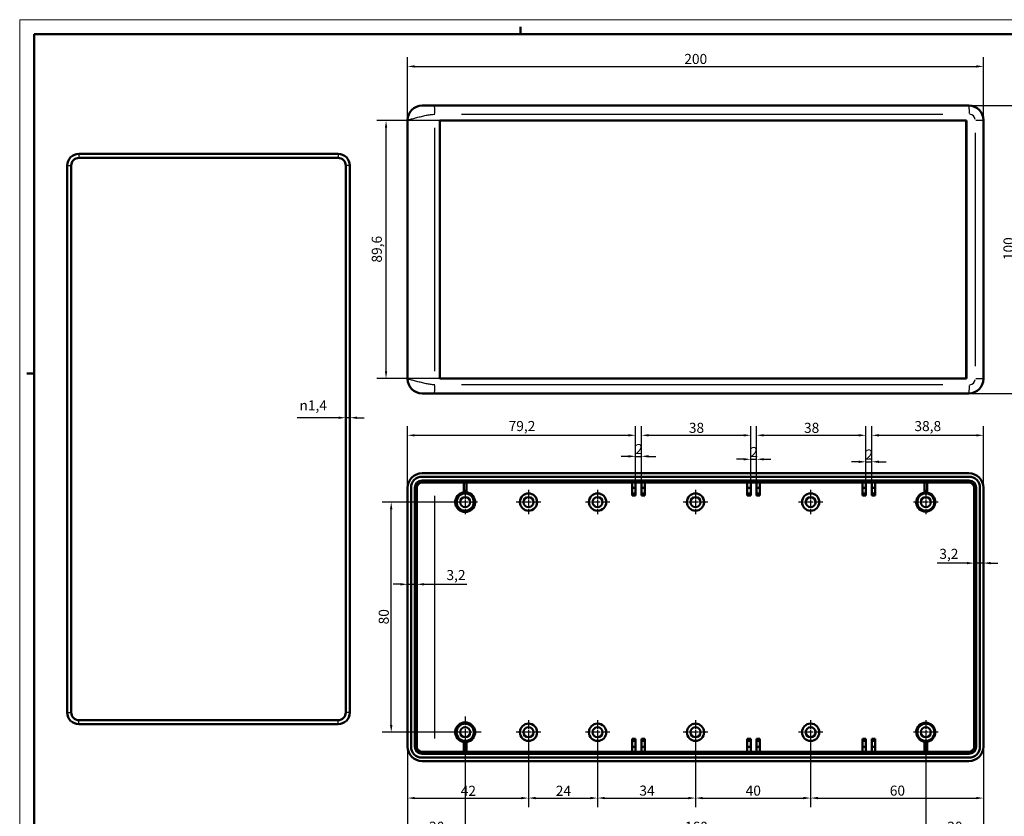
# Model space of a CAD drawing. Units: millimetres. Extents: x -298 to 594, y 0 to 420.
# Drawn here: x 0 to 342, y 143 to 420 of the extents above; entities that cross this region are included whole.
import ezdxf

# ---------------------------------------------------------------- set-up
doc = ezdxf.new("R2010")
doc.units = ezdxf.units.MM
doc.linetypes.add('CHAIN', pattern=[0.3543, 0.2362, -0.0295, 0.0591, -0.0295])
doc.layers.get('0').update_dxf_attribs({"lineweight": 25})
for name, color, linetype, lineweight in [('Centro(ISO)', 179, 'CHAIN', 25), ('Geometria schizzo(ISO)', 7, 'Continuous', 50), ('Quote(ISO)', 7, 'Continuous', 25), ('Spigoli tangenti visibili(ISO)', 251, 'Continuous', 30), ('Spigoli visibili(ISO)', 7, 'Continuous', 50)]:
    doc.layers.add(name, color=color, linetype=linetype, lineweight=lineweight)
doc.styles.add('DEFAULT-ISO~0', font='ARIAL.TTF')
doc.dimstyles.new('DEFAULT-ISO-Metodo 1b', dxfattribs={"dimtxt": 3.5, "dimasz": 2.5, "dimexe": 3.175, "dimexo": 0, "dimgap": 0.762, "dimtad": 1, "dimtoh": 1, "dimrnd": 1e-08, "dimtxsty": 'DEFAULT-ISO~0', "dimcen": 0.09, "dimdle": 10, "dimclrd": 2, "dimclre": 2, "dimclrt": 6, "dimazin": 2, "dimtfac": 0.714286, "dimtmove": 0, "dimatfit": 3, "dimfxl": 0, "dimtolj": 1, "dimlwd": 25, "dimlwe": 25, "dimarcsym": 0})

# ---------------------------------------------------------------- blocks, each defined once
blk = doc.blocks.new('Bordi A2')
at = {"layer": 'Geometria schizzo(ISO)', "color": 4, "lineweight": 18, "true_color": 0x00ffff}
for p, q in [((0, 420), (594, 420)), ((0, 0), (0, 420))]:
    blk.add_line(p, q, dxfattribs=at)
at = {"layer": 'Geometria schizzo(ISO)'}
for p, q in [((174, 415), (174, 417.5)), ((5, 5), (5, 415)), ((5, 415), (589, 415)), ((2.5, 297), (5, 297))]:
    blk.add_line(p, q, dxfattribs=at)
blk = doc.blocks.new('*D29')
at = {"layer": 'Defpoints', "color": 0, "linetype": 'Continuous'}
for p in [(331.56, 236.32), (334.76, 236.32), (334.76, 231.15)]:
    blk.add_point(p, dxfattribs=at)
at = {"layer": 'Quote(ISO)', "color": 2, "linetype": 'Continuous', "lineweight": 25}
for p, q in [((329.06, 231.15), (318.7, 231.15)), ((334.76, 231.15), (331.56, 231.15)), ((337.26, 231.15), (339.76, 231.15))]:
    blk.add_line(p, q, dxfattribs=at)
at = {"layer": 'Quote(ISO)', "color": 2, "linetype": 'Continuous'}
for points in [[(329.06, 231.57), (329.06, 230.74), (331.56, 231.15)], [(337.26, 231.57), (337.26, 230.74), (334.76, 231.15)]]:
    blk.add_solid(points, dxfattribs=at)
at = {"layer": 'Quote(ISO)', "color": 6, "linetype": 'Continuous', "lineweight": 25, "insert": (319.46, 236.12), "char_height": 3.5, "attachment_point": 1, "style": 'DEFAULT-ISO~0'}
blk.add_mtext('\\A1;3,2', dxfattribs=at)
blk = doc.blocks.new('*D30')
at = {"layer": 'Defpoints', "color": 0, "linetype": 'Continuous'}
for p in [(213.96, 275.57), (134.76, 257.36), (213.96, 259.16)]:
    blk.add_point(p, dxfattribs=at)
at = {"layer": 'Quote(ISO)', "color": 2, "linetype": 'Continuous', "lineweight": 25}
for p, q in [((134.76, 257.36), (134.76, 278.74)), ((213.96, 259.16), (213.96, 278.74)), ((137.26, 275.57), (211.46, 275.57))]:
    blk.add_line(p, q, dxfattribs=at)
at = {"layer": 'Quote(ISO)', "color": 2, "linetype": 'Continuous'}
for points in [[(137.26, 275.98), (137.26, 275.15), (134.76, 275.57)], [(211.46, 275.98), (211.46, 275.15), (213.96, 275.57)]]:
    blk.add_solid(points, dxfattribs=at)
at = {"layer": 'Quote(ISO)', "color": 6, "linetype": 'Continuous', "lineweight": 25, "insert": (169.85, 280.54), "char_height": 3.5, "attachment_point": 1, "style": 'DEFAULT-ISO~0'}
blk.add_mtext('\\A1;79,2', dxfattribs=at)
blk = doc.blocks.new('*D31')
at = {"layer": 'Defpoints', "color": 0, "linetype": 'Continuous'}
for p in [(334.76, 275.57), (295.96, 258.26), (334.76, 257.36)]:
    blk.add_point(p, dxfattribs=at)
at = {"layer": 'Quote(ISO)', "color": 2, "linetype": 'Continuous', "lineweight": 25}
for p, q in [((295.96, 258.26), (295.96, 278.74)), ((334.76, 257.36), (334.76, 278.74)), ((298.46, 275.57), (332.26, 275.57))]:
    blk.add_line(p, q, dxfattribs=at)
at = {"layer": 'Quote(ISO)', "color": 2, "linetype": 'Continuous'}
for points in [[(298.46, 275.98), (298.46, 275.15), (295.96, 275.57)], [(332.26, 275.98), (332.26, 275.15), (334.76, 275.57)]]:
    blk.add_solid(points, dxfattribs=at)
at = {"layer": 'Quote(ISO)', "color": 6, "linetype": 'Continuous', "lineweight": 25, "insert": (310.81, 280.53), "char_height": 3.5, "attachment_point": 1, "style": 'DEFAULT-ISO~0'}
blk.add_mtext('\\A1;38,8', dxfattribs=at)
blk = doc.blocks.new('*D32')
at = {"layer": 'Defpoints', "color": 0, "linetype": 'Continuous'}
for p in [(176.76, 172.36), (134.76, 167.36), (176.76, 149.5)]:
    blk.add_point(p, dxfattribs=at)
at = {"layer": 'Quote(ISO)', "color": 2, "linetype": 'Continuous', "lineweight": 25}
for p, q in [((176.76, 172.36), (176.76, 146.33)), ((134.76, 167.36), (134.76, 146.33)), ((137.26, 149.5), (174.26, 149.5))]:
    blk.add_line(p, q, dxfattribs=at)
at = {"layer": 'Quote(ISO)', "color": 2, "linetype": 'Continuous'}
for points in [[(137.26, 149.92), (137.26, 149.09), (134.76, 149.5)], [(174.26, 149.92), (174.26, 149.09), (176.76, 149.5)]]:
    blk.add_solid(points, dxfattribs=at)
at = {"layer": 'Quote(ISO)', "color": 6, "linetype": 'Continuous', "lineweight": 25, "insert": (153.2, 153.78), "char_height": 3.5, "attachment_point": 1, "style": 'DEFAULT-ISO~0'}
blk.add_mtext('\\A1;42', dxfattribs=at)
blk = doc.blocks.new('*D33')
at = {"layer": 'Defpoints', "color": 0, "linetype": 'Continuous'}
for p in [(314.76, 172.36), (334.76, 167.36), (334.76, 136.97)]:
    blk.add_point(p, dxfattribs=at)
at = {"layer": 'Quote(ISO)', "color": 2, "linetype": 'Continuous', "lineweight": 25}
for p, q in [((314.76, 172.36), (314.76, 133.79)), ((334.76, 167.36), (334.76, 133.79)), ((317.26, 136.97), (332.26, 136.97))]:
    blk.add_line(p, q, dxfattribs=at)
at = {"layer": 'Quote(ISO)', "color": 2, "linetype": 'Continuous'}
for points in [[(317.26, 137.38), (317.26, 136.55), (314.76, 136.97)], [(332.26, 137.38), (332.26, 136.55), (334.76, 136.97)]]:
    blk.add_solid(points, dxfattribs=at)
at = {"layer": 'Quote(ISO)', "color": 6, "linetype": 'Continuous', "lineweight": 25, "insert": (322.23, 141.3), "char_height": 3.5, "attachment_point": 1, "style": 'DEFAULT-ISO~0'}
blk.add_mtext('\\A1;20', dxfattribs=at)
blk = doc.blocks.new('*D35')
at = {"layer": 'Defpoints', "color": 0, "linetype": 'Continuous'}
for p in [(215.96, 268.26), (213.96, 258.26), (215.96, 258.26)]:
    blk.add_point(p, dxfattribs=at)
at = {"layer": 'Quote(ISO)', "color": 2, "linetype": 'Continuous', "lineweight": 25}
for p, q in [((213.96, 258.26), (213.96, 271.44)), ((215.96, 258.26), (215.96, 271.44)), ((211.46, 268.26), (208.96, 268.26)), ((213.96, 268.26), (215.96, 268.26)), ((218.46, 268.26), (220.96, 268.26))]:
    blk.add_line(p, q, dxfattribs=at)
at = {"layer": 'Quote(ISO)', "color": 2, "linetype": 'Continuous'}
for points in [[(211.46, 268.68), (211.46, 267.85), (213.96, 268.26)], [(218.46, 268.68), (218.46, 267.85), (215.96, 268.26)]]:
    blk.add_solid(points, dxfattribs=at)
at = {"layer": 'Quote(ISO)', "color": 6, "linetype": 'Continuous', "lineweight": 25, "insert": (213.8, 272.54), "char_height": 3.5, "attachment_point": 1, "style": 'DEFAULT-ISO~0'}
blk.add_mtext('\\A1;2', dxfattribs=at)
blk = doc.blocks.new('*D36')
at = {"layer": 'Defpoints', "color": 0, "linetype": 'Continuous'}
for p in [(253.96, 275.57), (215.96, 258.26), (253.96, 258.26)]:
    blk.add_point(p, dxfattribs=at)
at = {"layer": 'Quote(ISO)', "color": 2, "linetype": 'Continuous', "lineweight": 25}
for p, q in [((215.96, 258.26), (215.96, 278.74)), ((253.96, 258.26), (253.96, 278.74)), ((218.46, 275.57), (251.46, 275.57))]:
    blk.add_line(p, q, dxfattribs=at)
at = {"layer": 'Quote(ISO)', "color": 2, "linetype": 'Continuous'}
for points in [[(218.46, 275.98), (218.46, 275.15), (215.96, 275.57)], [(251.46, 275.98), (251.46, 275.15), (253.96, 275.57)]]:
    blk.add_solid(points, dxfattribs=at)
at = {"layer": 'Quote(ISO)', "color": 6, "linetype": 'Continuous', "lineweight": 25, "insert": (232.45, 279.91), "char_height": 3.5, "attachment_point": 1, "style": 'DEFAULT-ISO~0'}
blk.add_mtext('\\A1;38', dxfattribs=at)
blk = doc.blocks.new('*D37')
at = {"layer": 'Defpoints', "color": 0, "linetype": 'Continuous'}
for p in [(255.96, 267.24), (253.96, 259.16), (255.96, 258.26)]:
    blk.add_point(p, dxfattribs=at)
at = {"layer": 'Quote(ISO)', "color": 2, "linetype": 'Continuous', "lineweight": 25}
for p, q in [((253.96, 259.16), (253.96, 270.41)), ((255.96, 258.26), (255.96, 270.41)), ((251.46, 267.24), (248.96, 267.24)), ((253.96, 267.24), (255.96, 267.24)), ((258.46, 267.24), (260.96, 267.24))]:
    blk.add_line(p, q, dxfattribs=at)
at = {"layer": 'Quote(ISO)', "color": 2, "linetype": 'Continuous'}
for points in [[(251.46, 267.65), (251.46, 266.82), (253.96, 267.24)], [(258.46, 267.65), (258.46, 266.82), (255.96, 267.24)]]:
    blk.add_solid(points, dxfattribs=at)
at = {"layer": 'Quote(ISO)', "color": 6, "linetype": 'Continuous', "lineweight": 25, "insert": (253.8, 271.51), "char_height": 3.5, "attachment_point": 1, "style": 'DEFAULT-ISO~0'}
blk.add_mtext('\\A1;2', dxfattribs=at)
blk = doc.blocks.new('*D38')
at = {"layer": 'Defpoints', "color": 0, "linetype": 'Continuous'}
for p in [(293.96, 275.57), (255.96, 257.36), (293.96, 257.36)]:
    blk.add_point(p, dxfattribs=at)
at = {"layer": 'Quote(ISO)', "color": 2, "linetype": 'Continuous', "lineweight": 25}
for p, q in [((255.96, 257.36), (255.96, 278.74)), ((293.96, 257.36), (293.96, 278.74)), ((258.46, 275.57), (291.46, 275.57))]:
    blk.add_line(p, q, dxfattribs=at)
at = {"layer": 'Quote(ISO)', "color": 2, "linetype": 'Continuous'}
for points in [[(258.46, 275.98), (258.46, 275.15), (255.96, 275.57)], [(291.46, 275.98), (291.46, 275.15), (293.96, 275.57)]]:
    blk.add_solid(points, dxfattribs=at)
at = {"layer": 'Quote(ISO)', "color": 6, "linetype": 'Continuous', "lineweight": 25, "insert": (272.45, 279.91), "char_height": 3.5, "attachment_point": 1, "style": 'DEFAULT-ISO~0'}
blk.add_mtext('\\A1;38', dxfattribs=at)
blk = doc.blocks.new('*D39')
at = {"layer": 'Defpoints', "color": 0, "linetype": 'Continuous'}
for p in [(295.96, 266.36), (295.96, 257.36), (293.96, 256.36)]:
    blk.add_point(p, dxfattribs=at)
at = {"layer": 'Quote(ISO)', "color": 2, "linetype": 'Continuous', "lineweight": 25}
for p, q in [((293.96, 256.36), (293.96, 269.54)), ((295.96, 257.36), (295.96, 269.54)), ((291.46, 266.36), (288.96, 266.36)), ((293.96, 266.36), (295.96, 266.36)), ((298.46, 266.36), (300.96, 266.36))]:
    blk.add_line(p, q, dxfattribs=at)
at = {"layer": 'Quote(ISO)', "color": 2, "linetype": 'Continuous'}
for points in [[(291.46, 266.78), (291.46, 265.95), (293.96, 266.36)], [(298.46, 266.78), (298.46, 265.95), (295.96, 266.36)]]:
    blk.add_solid(points, dxfattribs=at)
at = {"layer": 'Quote(ISO)', "color": 6, "linetype": 'Continuous', "lineweight": 25, "insert": (293.8, 270.64), "char_height": 3.5, "attachment_point": 1, "style": 'DEFAULT-ISO~0'}
blk.add_mtext('\\A1;2', dxfattribs=at)
blk = doc.blocks.new('*D40')
at = {"layer": 'Defpoints', "color": 0, "linetype": 'Continuous'}
for p in [(134.76, 226.93), (137.96, 226.93), (134.76, 223.79)]:
    blk.add_point(p, dxfattribs=at)
at = {"layer": 'Quote(ISO)', "color": 2, "linetype": 'Continuous', "lineweight": 25}
for p, q in [((132.26, 223.79), (129.76, 223.79)), ((134.76, 223.79), (137.96, 223.79)), ((140.46, 223.79), (155.35, 223.79))]:
    blk.add_line(p, q, dxfattribs=at)
at = {"layer": 'Quote(ISO)', "color": 2, "linetype": 'Continuous'}
for points in [[(132.26, 224.2), (132.26, 223.37), (134.76, 223.79)], [(140.46, 224.2), (140.46, 223.37), (137.96, 223.79)]]:
    blk.add_solid(points, dxfattribs=at)
at = {"layer": 'Quote(ISO)', "color": 6, "linetype": 'Continuous', "lineweight": 25, "insert": (148.25, 228.76), "char_height": 3.5, "attachment_point": 1, "style": 'DEFAULT-ISO~0'}
blk.add_mtext('\\A1;3,2', dxfattribs=at)
blk = doc.blocks.new('*D41')
at = {"layer": 'Defpoints', "color": 0, "linetype": 'Continuous'}
for p in [(154.76, 172.36), (134.76, 167.36), (154.76, 136.97)]:
    blk.add_point(p, dxfattribs=at)
at = {"layer": 'Quote(ISO)', "color": 2, "linetype": 'Continuous', "lineweight": 25}
for p, q in [((154.76, 172.36), (154.76, 133.79)), ((134.76, 167.36), (134.76, 133.79)), ((137.26, 136.97), (152.26, 136.97))]:
    blk.add_line(p, q, dxfattribs=at)
at = {"layer": 'Quote(ISO)', "color": 2, "linetype": 'Continuous'}
for points in [[(137.26, 137.38), (137.26, 136.55), (134.76, 136.97)], [(152.26, 137.38), (152.26, 136.55), (154.76, 136.97)]]:
    blk.add_solid(points, dxfattribs=at)
at = {"layer": 'Quote(ISO)', "color": 6, "linetype": 'Continuous', "lineweight": 25, "insert": (142.23, 141.3), "char_height": 3.5, "attachment_point": 1, "style": 'DEFAULT-ISO~0'}
blk.add_mtext('\\A1;20', dxfattribs=at)
blk = doc.blocks.new('*D42')
at = {"layer": 'Defpoints', "color": 0, "linetype": 'Continuous'}
for p in [(176.76, 172.36), (200.76, 172.36), (200.76, 149.5)]:
    blk.add_point(p, dxfattribs=at)
at = {"layer": 'Quote(ISO)', "color": 2, "linetype": 'Continuous', "lineweight": 25}
for p, q in [((176.76, 172.36), (176.76, 146.33)), ((200.76, 172.36), (200.76, 146.33)), ((179.26, 149.5), (198.26, 149.5))]:
    blk.add_line(p, q, dxfattribs=at)
at = {"layer": 'Quote(ISO)', "color": 2, "linetype": 'Continuous'}
for points in [[(179.26, 149.92), (179.26, 149.09), (176.76, 149.5)], [(198.26, 149.92), (198.26, 149.09), (200.76, 149.5)]]:
    blk.add_solid(points, dxfattribs=at)
at = {"layer": 'Quote(ISO)', "color": 6, "linetype": 'Continuous', "lineweight": 25, "insert": (186.23, 153.78), "char_height": 3.5, "attachment_point": 1, "style": 'DEFAULT-ISO~0'}
blk.add_mtext('\\A1;24', dxfattribs=at)
blk = doc.blocks.new('*D43')
at = {"layer": 'Defpoints', "color": 0, "linetype": 'Continuous'}
for p in [(200.76, 172.36), (234.76, 172.36), (234.76, 149.5)]:
    blk.add_point(p, dxfattribs=at)
at = {"layer": 'Quote(ISO)', "color": 2, "linetype": 'Continuous', "lineweight": 25}
for p, q in [((200.76, 172.36), (200.76, 146.33)), ((234.76, 172.36), (234.76, 146.33)), ((203.26, 149.5), (232.26, 149.5))]:
    blk.add_line(p, q, dxfattribs=at)
at = {"layer": 'Quote(ISO)', "color": 2, "linetype": 'Continuous'}
for points in [[(203.26, 149.92), (203.26, 149.09), (200.76, 149.5)], [(232.26, 149.92), (232.26, 149.09), (234.76, 149.5)]]:
    blk.add_solid(points, dxfattribs=at)
at = {"layer": 'Quote(ISO)', "color": 6, "linetype": 'Continuous', "lineweight": 25, "insert": (215.26, 153.84), "char_height": 3.5, "attachment_point": 1, "style": 'DEFAULT-ISO~0'}
blk.add_mtext('\\A1;34', dxfattribs=at)
blk = doc.blocks.new('*D44')
at = {"layer": 'Defpoints', "color": 0, "linetype": 'Continuous'}
for p in [(234.76, 172.36), (274.76, 172.36), (274.76, 149.5)]:
    blk.add_point(p, dxfattribs=at)
at = {"layer": 'Quote(ISO)', "color": 2, "linetype": 'Continuous', "lineweight": 25}
for p, q in [((234.76, 172.36), (234.76, 146.33)), ((274.76, 172.36), (274.76, 146.33)), ((237.26, 149.5), (272.26, 149.5))]:
    blk.add_line(p, q, dxfattribs=at)
at = {"layer": 'Quote(ISO)', "color": 2, "linetype": 'Continuous'}
for points in [[(237.26, 149.92), (237.26, 149.09), (234.76, 149.5)], [(272.26, 149.92), (272.26, 149.09), (274.76, 149.5)]]:
    blk.add_solid(points, dxfattribs=at)
at = {"layer": 'Quote(ISO)', "color": 6, "linetype": 'Continuous', "lineweight": 25, "insert": (252.19, 153.84), "char_height": 3.5, "attachment_point": 1, "style": 'DEFAULT-ISO~0'}
blk.add_mtext('\\A1;40', dxfattribs=at)
blk = doc.blocks.new('*D45')
at = {"layer": 'Defpoints', "color": 0, "linetype": 'Continuous'}
for p in [(274.76, 172.36), (334.76, 167.36), (334.76, 149.5)]:
    blk.add_point(p, dxfattribs=at)
at = {"layer": 'Quote(ISO)', "color": 2, "linetype": 'Continuous', "lineweight": 25}
for p, q in [((274.76, 172.36), (274.76, 146.33)), ((334.76, 167.36), (334.76, 146.33)), ((277.26, 149.5), (332.26, 149.5))]:
    blk.add_line(p, q, dxfattribs=at)
at = {"layer": 'Quote(ISO)', "color": 2, "linetype": 'Continuous'}
for points in [[(277.26, 149.92), (277.26, 149.09), (274.76, 149.5)], [(332.26, 149.92), (332.26, 149.09), (334.76, 149.5)]]:
    blk.add_solid(points, dxfattribs=at)
at = {"layer": 'Quote(ISO)', "color": 6, "linetype": 'Continuous', "lineweight": 25, "insert": (302.25, 153.84), "char_height": 3.5, "attachment_point": 1, "style": 'DEFAULT-ISO~0'}
blk.add_mtext('\\A1;60', dxfattribs=at)
blk = doc.blocks.new('*D46')
at = {"layer": 'Defpoints', "color": 0, "linetype": 'Continuous'}
for p in [(154.76, 172.36), (314.76, 172.36), (314.76, 136.97)]:
    blk.add_point(p, dxfattribs=at)
at = {"layer": 'Quote(ISO)', "color": 2, "linetype": 'Continuous', "lineweight": 25}
for p, q in [((154.76, 172.36), (154.76, 133.79)), ((314.76, 172.36), (314.76, 133.79)), ((157.26, 136.97), (312.26, 136.97))]:
    blk.add_line(p, q, dxfattribs=at)
at = {"layer": 'Quote(ISO)', "color": 2, "linetype": 'Continuous'}
for points in [[(157.26, 137.38), (157.26, 136.55), (154.76, 136.97)], [(312.26, 137.38), (312.26, 136.55), (314.76, 136.97)]]:
    blk.add_solid(points, dxfattribs=at)
at = {"layer": 'Quote(ISO)', "color": 6, "linetype": 'Continuous', "lineweight": 25, "insert": (231.07, 141.3), "char_height": 3.5, "attachment_point": 1, "style": 'DEFAULT-ISO~0'}
blk.add_mtext('\\A1;160', dxfattribs=at)
blk = doc.blocks.new('*D47')
at = {"layer": 'Defpoints', "color": 0, "linetype": 'Continuous'}
for p in [(129.06, 252.36), (154.76, 252.36), (154.76, 172.36)]:
    blk.add_point(p, dxfattribs=at)
at = {"layer": 'Quote(ISO)', "color": 2, "linetype": 'Continuous', "lineweight": 25}
for p, q in [((154.76, 252.36), (125.88, 252.36)), ((129.06, 174.86), (129.06, 249.86)), ((154.76, 172.36), (125.88, 172.36))]:
    blk.add_line(p, q, dxfattribs=at)
at = {"layer": 'Quote(ISO)', "color": 2, "linetype": 'Continuous'}
for points in [[(128.64, 249.86), (129.47, 249.86), (129.06, 252.36)], [(128.64, 174.86), (129.47, 174.86), (129.06, 172.36)]]:
    blk.add_solid(points, dxfattribs=at)
at = {"layer": 'Quote(ISO)', "color": 6, "linetype": 'Continuous', "lineweight": 25, "insert": (124.72, 209.86), "char_height": 3.5, "attachment_point": 1, "rotation": 90, "style": 'DEFAULT-ISO~0'}
blk.add_mtext('\\A1;80', dxfattribs=at)
blk = doc.blocks.new('*D48')
at = {"layer": 'Defpoints', "color": 0, "linetype": 'Continuous'}
for p in [(144.07, 390.13), (144.07, 290.13), (346.07, 290.13)]:
    blk.add_point(p, dxfattribs=at)
at = {"layer": 'Quote(ISO)', "color": 2, "linetype": 'Continuous', "lineweight": 25}
for p, q in [((144.07, 390.13), (349.25, 390.13)), ((346.07, 387.63), (346.07, 292.63)), ((144.07, 290.13), (349.25, 290.13))]:
    blk.add_line(p, q, dxfattribs=at)
at = {"layer": 'Quote(ISO)', "color": 2, "linetype": 'Continuous'}
for points in [[(345.66, 387.63), (346.49, 387.63), (346.07, 390.13)], [(345.66, 292.63), (346.49, 292.63), (346.07, 290.13)]]:
    blk.add_solid(points, dxfattribs=at)
at = {"layer": 'Quote(ISO)', "color": 6, "linetype": 'Continuous', "lineweight": 25, "insert": (341.74, 336.44), "char_height": 3.5, "attachment_point": 1, "rotation": 90, "style": 'DEFAULT-ISO~0'}
blk.add_mtext('\\A1;100', dxfattribs=at)
blk = doc.blocks.new('*D49')
at = {"layer": 'Defpoints', "color": 0, "linetype": 'Continuous'}
for p in [(334.76, 403.76), (134.76, 385.13), (334.76, 385.13)]:
    blk.add_point(p, dxfattribs=at)
at = {"layer": 'Quote(ISO)', "color": 2, "linetype": 'Continuous', "lineweight": 25}
for p, q in [((134.76, 385.13), (134.76, 406.93)), ((137.26, 403.76), (332.26, 403.76)), ((334.76, 385.13), (334.76, 406.93))]:
    blk.add_line(p, q, dxfattribs=at)
at = {"layer": 'Quote(ISO)', "color": 2, "linetype": 'Continuous'}
for points in [[(137.26, 404.18), (137.26, 403.34), (134.76, 403.76)], [(332.26, 404.18), (332.26, 403.34), (334.76, 403.76)]]:
    blk.add_solid(points, dxfattribs=at)
at = {"layer": 'Quote(ISO)', "color": 6, "linetype": 'Continuous', "lineweight": 25, "insert": (230.87, 408.1), "char_height": 3.5, "attachment_point": 1, "style": 'DEFAULT-ISO~0'}
blk.add_mtext('\\A1;200', dxfattribs=at)
blk = doc.blocks.new('*D50')
at = {"layer": 'Defpoints', "color": 0, "linetype": 'Continuous'}
for p in [(127.26, 384.93), (145.96, 384.93), (145.96, 295.33)]:
    blk.add_point(p, dxfattribs=at)
at = {"layer": 'Quote(ISO)', "color": 2, "linetype": 'Continuous', "lineweight": 25}
for p, q in [((145.96, 384.93), (124.09, 384.93)), ((127.26, 297.83), (127.26, 382.43)), ((145.96, 295.33), (124.09, 295.33))]:
    blk.add_line(p, q, dxfattribs=at)
at = {"layer": 'Quote(ISO)', "color": 2, "linetype": 'Continuous'}
for points in [[(126.85, 382.43), (127.68, 382.43), (127.26, 384.93)], [(126.85, 297.83), (127.68, 297.83), (127.26, 295.33)]]:
    blk.add_solid(points, dxfattribs=at)
at = {"layer": 'Quote(ISO)', "color": 6, "linetype": 'Continuous', "lineweight": 25, "insert": (122.3, 335.59), "char_height": 3.5, "attachment_point": 1, "rotation": 90, "style": 'DEFAULT-ISO~0'}
blk.add_mtext('\\A1;89,6', dxfattribs=at)
blk = doc.blocks.new('*D59')
at = {"layer": 'Defpoints', "color": 0, "linetype": 'Continuous'}
for p in [(113.29, 281.68), (113.29, 273.47), (114.69, 273.47)]:
    blk.add_point(p, dxfattribs=at)
at = {"layer": 'Quote(ISO)', "color": 2, "linetype": 'Continuous', "lineweight": 25}
for p, q in [((110.79, 281.68), (96.42, 281.68)), ((114.69, 281.68), (113.29, 281.68)), ((117.19, 281.68), (119.69, 281.68))]:
    blk.add_line(p, q, dxfattribs=at)
at = {"layer": 'Quote(ISO)', "color": 2, "linetype": 'Continuous'}
for points in [[(110.79, 282.09), (110.79, 281.26), (113.29, 281.68)], [(117.19, 282.09), (117.19, 281.26), (114.69, 281.68)]]:
    blk.add_solid(points, dxfattribs=at)
at = {"layer": 'Quote(ISO)', "color": 6, "linetype": 'Continuous', "lineweight": 25, "insert": (97.19, 287.71), "char_height": 3.5, "attachment_point": 1, "style": 'DEFAULT-ISO~0'}
blk.add_mtext('\\A1;\\fAIGDT|b0|i0;\\H3.5000;n\\fArial|b0|i0;\\H3.5000;1,4', dxfattribs=at)

msp = doc.modelspace()

# ---------------------------------------------------------------- linework, layer by layer
at = {"layer": 'Centro(ISO)', "linetype": 'CHAIN', "ltscale": 9.445163}
for p, q in [((154.761, 256.614), (154.761, 248.114)), ((176.761, 256.614), (176.761, 248.114)), ((200.761, 256.614), (200.761, 248.114)), ((234.761, 256.614), (234.761, 248.114)), ((274.761, 256.614), (274.761, 248.114)), ((314.761, 256.614), (314.761, 248.114)), ((159.011, 252.364), (150.511, 252.364)), ((181.011, 252.364), (172.511, 252.364)), ((205.011, 252.364), (196.511, 252.364)), ((239.011, 252.364), (230.511, 252.364)), ((279.011, 252.364), (270.511, 252.364)), ((319.011, 252.364), (310.511, 252.364)), ((176.761, 176.614), (176.761, 168.114)), ((200.761, 176.614), (200.761, 168.114)), ((234.761, 176.614), (234.761, 168.114)), ((274.761, 176.614), (274.761, 168.114)), ((314.761, 176.614), (314.761, 168.114)), ((181.011, 172.364), (172.511, 172.364)), ((205.011, 172.364), (196.511, 172.364)), ((239.011, 172.364), (230.511, 172.364)), ((279.011, 172.364), (270.511, 172.364)), ((319.011, 172.364), (310.511, 172.364))]:
    msp.add_line(p, q, dxfattribs=at)
at = {"layer": 'Centro(ISO)', "linetype": 'CHAIN', "ltscale": 12.223182}
for p, q in [((154.761, 177.864), (154.761, 166.864)), ((160.261, 172.364), (149.261, 172.364))]:
    msp.add_line(p, q, dxfattribs=at)
at = {"layer": 'Spigoli tangenti visibili(ISO)'}
for p, q in [((153.516, 387.135), (320.633, 387.135)), ((332.145, 385.135), (334.752, 385.135)), ((144.232, 297.835), (144.232, 382.435)), ((331.918, 380.635), (331.918, 299.635)), ((20.59, 373.361), (20.59, 371.978)), ((110.59, 373.361), (110.59, 371.978)), ((16.498, 369.27), (17.881, 369.27)), ((114.681, 369.27), (113.298, 369.27)), ((334.752, 295.135), (332.145, 295.135)), ((320.633, 293.135), (153.516, 293.135)), ((144.064, 254.484), (144.064, 170.244)), ((16.498, 179.27), (17.881, 179.27)), ((114.681, 179.27), (113.298, 179.27)), ((20.59, 175.178), (20.59, 176.561)), ((110.59, 175.178), (110.59, 176.561))]:
    msp.add_line(p, q, dxfattribs=at)
at = {"layer": 'Spigoli tangenti visibili(ISO)', "flags": 128}
for points in [[(134.761, 385.135), (134.782, 385.142), (134.845, 385.162), (134.95, 385.194), (135.097, 385.238), (135.287, 385.293), (135.517, 385.356), (135.784, 385.428), (136.084, 385.507), (136.412, 385.593), (136.764, 385.684), (137.136, 385.78), (137.523, 385.879), (137.921, 385.98), (138.328, 386.083), (138.738, 386.186), (139.15, 386.289), (139.562, 386.391), (139.971, 386.49), (140.375, 386.585), (140.774, 386.676), (141.167, 386.762), (141.556, 386.841), (141.941, 386.913), (142.322, 386.977), (142.7, 387.031), (143.077, 387.075), (143.457, 387.107), (143.841, 387.128), (144.232, 387.135)], [(144.232, 293.135), (143.841, 293.142), (143.457, 293.162), (143.077, 293.194), (142.7, 293.238), (142.322, 293.293), (141.941, 293.356), (141.557, 293.428), (141.168, 293.507), (140.775, 293.593), (140.375, 293.684), (139.971, 293.78), (139.562, 293.879), (139.151, 293.98), (138.738, 294.083), (138.328, 294.186), (137.921, 294.289), (137.523, 294.391), (137.136, 294.49), (136.764, 294.585), (136.412, 294.676), (136.084, 294.762), (135.784, 294.841), (135.517, 294.913), (135.287, 294.977), (135.097, 295.031), (134.95, 295.075), (134.845, 295.107), (134.782, 295.128), (134.761, 295.135)]]:
    msp.add_lwpolyline(points, dxfattribs=at)
at = {"layer": 'Spigoli tangenti visibili(ISO)'}
for centre, start, end in [((329.918, 385.135), 4.5, 85.5), ((329.918, 295.135), 274.5, 355.5)]:
    msp.add_arc(centre, 2, start, end, dxfattribs=at)
for centre, major_axis, start_param, end_param in [((144.075, 387.135), (0, 3), 4.7909288, 6.2046455), ((329.761, 387.135), (0, 3), 4.7909288, 6.2046455), ((144.075, 293.135), (0, -3), 0.0785398, 1.4922565), ((329.761, 293.135), (0, -3), 0.0785398, 1.4922565)]:
    msp.add_ellipse(centre, major_axis=major_axis, ratio=0.052336, start_param=start_param, end_param=end_param, dxfattribs=at)
at = {"layer": 'Spigoli visibili(ISO)'}
for p, q in [((144.075, 390.135), (139.761, 390.135)), ((329.761, 390.135), (144.075, 390.135)), ((134.761, 385.135), (134.761, 295.135)), ((145.959, 295.335), (145.959, 384.935)), ((145.959, 384.935), (328.918, 384.935)), ((328.803, 295.335), (328.803, 384.935)), ((328.918, 384.935), (328.918, 295.335)), ((334.761, 295.135), (334.761, 385.135)), ((20.59, 373.37), (110.59, 373.37)), ((20.59, 371.97), (110.59, 371.97)), ((16.49, 179.27), (16.49, 369.27)), ((17.89, 179.27), (17.89, 369.27)), ((113.29, 369.27), (113.29, 179.27)), ((114.69, 369.27), (114.69, 179.27)), ((328.918, 295.335), (145.959, 295.335)), ((139.761, 290.135), (144.075, 290.135)), ((144.075, 290.135), (329.761, 290.135)), ((329.761, 262.364), (139.761, 262.364)), ((139.761, 261.164), (329.761, 261.164)), ((134.761, 257.364), (134.761, 167.364)), ((135.961, 167.364), (135.961, 257.364)), ((137.261, 167.364), (137.261, 257.364)), ((137.961, 167.364), (137.961, 257.364)), ((139.761, 259.864), (329.761, 259.864)), ((139.761, 259.164), (329.761, 259.164)), ((154.261, 259.164), (154.261, 255.446)), ((155.261, 255.446), (155.261, 259.164)), ((212.761, 257.364), (212.761, 259.164)), ((213.961, 257.364), (212.761, 257.364)), ((212.761, 255.364), (212.761, 257.364)), ((213.961, 259.164), (213.961, 257.364)), ((213.961, 257.364), (213.961, 255.364)), ((215.961, 257.364), (215.961, 259.164)), ((217.161, 257.364), (215.961, 257.364)), ((215.961, 255.364), (215.961, 257.364)), ((217.161, 259.164), (217.161, 257.364)), ((217.161, 257.364), (217.161, 255.364)), ((252.761, 257.364), (252.761, 259.164)), ((253.961, 257.364), (252.761, 257.364)), ((252.761, 255.364), (252.761, 257.364)), ((253.961, 259.164), (253.961, 257.364)), ((253.961, 257.364), (253.961, 255.364)), ((255.961, 257.364), (255.961, 259.164)), ((257.161, 257.364), (255.961, 257.364)), ((255.961, 255.364), (255.961, 257.364)), ((257.161, 259.164), (257.161, 257.364)), ((257.161, 257.364), (257.161, 255.364)), ((292.761, 257.364), (292.761, 259.164)), ((293.961, 257.364), (292.761, 257.364)), ((292.761, 255.364), (292.761, 257.364)), ((293.961, 259.164), (293.961, 257.364)), ((293.961, 257.364), (293.961, 255.364)), ((295.961, 257.364), (295.961, 259.164)), ((297.161, 257.364), (295.961, 257.364)), ((295.961, 255.364), (295.961, 257.364)), ((297.161, 259.164), (297.161, 257.364)), ((297.161, 257.364), (297.161, 255.364)), ((314.261, 259.164), (314.261, 255.446)), ((315.261, 255.446), (315.261, 259.164)), ((331.561, 257.364), (331.561, 167.364)), ((332.261, 257.364), (332.261, 167.364)), ((333.561, 257.364), (333.561, 167.364)), ((334.761, 167.364), (334.761, 257.364)), ((213.961, 255.364), (212.761, 255.364)), ((212.761, 254.664), (212.761, 255.364)), ((213.961, 254.664), (212.761, 254.664)), ((213.961, 255.364), (213.961, 254.664)), ((217.161, 255.364), (215.961, 255.364)), ((215.961, 254.664), (215.961, 255.364)), ((217.161, 254.664), (215.961, 254.664)), ((217.161, 255.364), (217.161, 254.664)), ((253.961, 255.364), (252.761, 255.364)), ((252.761, 254.664), (252.761, 255.364)), ((253.961, 254.664), (252.761, 254.664)), ((253.961, 255.364), (253.961, 254.664)), ((257.161, 255.364), (255.961, 255.364)), ((255.961, 254.664), (255.961, 255.364)), ((257.161, 254.664), (255.961, 254.664)), ((257.161, 255.364), (257.161, 254.664)), ((293.961, 255.364), (292.761, 255.364)), ((292.761, 254.664), (292.761, 255.364)), ((293.961, 254.664), (292.761, 254.664)), ((293.961, 255.364), (293.961, 254.664)), ((297.161, 255.364), (295.961, 255.364)), ((295.961, 254.664), (295.961, 255.364)), ((297.161, 254.664), (295.961, 254.664)), ((297.161, 255.364), (297.161, 254.664)), ((110.59, 176.57), (20.59, 176.57)), ((110.59, 175.17), (20.59, 175.17)), ((154.261, 169.282), (154.261, 165.564)), ((155.261, 165.564), (155.261, 169.282)), ((212.761, 170.064), (213.961, 170.064)), ((212.761, 169.364), (212.761, 170.064)), ((213.961, 169.364), (212.761, 169.364)), ((212.761, 167.364), (212.761, 169.364)), ((213.961, 170.064), (213.961, 169.364)), ((213.961, 169.364), (213.961, 167.364)), ((215.961, 170.064), (217.161, 170.064)), ((215.961, 169.364), (215.961, 170.064)), ((217.161, 169.364), (215.961, 169.364)), ((215.961, 167.364), (215.961, 169.364)), ((217.161, 170.064), (217.161, 169.364)), ((217.161, 169.364), (217.161, 167.364)), ((252.761, 170.064), (253.961, 170.064)), ((252.761, 169.364), (252.761, 170.064)), ((253.961, 169.364), (252.761, 169.364)), ((252.761, 167.364), (252.761, 169.364)), ((253.961, 170.064), (253.961, 169.364)), ((253.961, 169.364), (253.961, 167.364)), ((255.961, 170.064), (257.161, 170.064)), ((255.961, 169.364), (255.961, 170.064)), ((257.161, 169.364), (255.961, 169.364)), ((255.961, 167.364), (255.961, 169.364)), ((257.161, 170.064), (257.161, 169.364)), ((257.161, 169.364), (257.161, 167.364)), ((292.761, 170.064), (293.961, 170.064)), ((292.761, 169.364), (292.761, 170.064)), ((293.961, 169.364), (292.761, 169.364)), ((292.761, 167.364), (292.761, 169.364)), ((293.961, 170.064), (293.961, 169.364)), ((293.961, 169.364), (293.961, 167.364)), ((295.961, 169.364), (295.961, 170.064)), ((295.961, 170.064), (297.161, 170.064)), ((297.161, 169.364), (295.961, 169.364)), ((295.961, 167.364), (295.961, 169.364)), ((297.161, 170.064), (297.161, 169.364)), ((297.161, 169.364), (297.161, 167.364)), ((314.261, 169.282), (314.261, 165.564)), ((315.261, 165.564), (315.261, 169.282)), ((329.761, 165.564), (139.761, 165.564)), ((329.761, 164.864), (139.761, 164.864)), ((213.961, 167.364), (212.761, 167.364)), ((212.761, 165.564), (212.761, 167.364)), ((213.961, 167.364), (213.961, 165.564)), ((217.161, 167.364), (215.961, 167.364)), ((215.961, 165.564), (215.961, 167.364)), ((217.161, 167.364), (217.161, 165.564)), ((253.961, 167.364), (252.761, 167.364)), ((252.761, 165.564), (252.761, 167.364)), ((253.961, 167.364), (253.961, 165.564)), ((257.161, 167.364), (255.961, 167.364)), ((255.961, 165.564), (255.961, 167.364)), ((257.161, 167.364), (257.161, 165.564)), ((293.961, 167.364), (292.761, 167.364)), ((292.761, 165.564), (292.761, 167.364)), ((293.961, 167.364), (293.961, 165.564)), ((297.161, 167.364), (295.961, 167.364)), ((295.961, 165.564), (295.961, 167.364)), ((297.161, 167.364), (297.161, 165.564)), ((329.761, 163.564), (139.761, 163.564)), ((139.761, 162.364), (329.761, 162.364))]:
    msp.add_line(p, q, dxfattribs=at)
for centre, radius in [((154.761, 252.364), 3), ((154.761, 252.364), 1.75), ((176.761, 252.364), 3), ((176.761, 252.364), 1.75), ((200.761, 252.364), 3), ((200.761, 252.364), 1.75), ((234.761, 252.364), 3), ((234.761, 252.364), 1.75), ((274.761, 252.364), 3), ((274.761, 252.364), 1.75), ((314.761, 252.364), 3), ((314.761, 252.364), 1.75), ((154.761, 172.364), 3), ((176.761, 172.364), 3), ((200.761, 172.364), 3), ((234.761, 172.364), 3), ((274.761, 172.364), 3), ((314.761, 172.364), 3), ((154.761, 172.364), 1.75), ((176.761, 172.364), 1.75), ((200.761, 172.364), 1.75), ((234.761, 172.364), 1.75), ((274.761, 172.364), 1.75), ((314.761, 172.364), 1.75)]:
    msp.add_circle(centre, radius, dxfattribs=at)
for centre, radius, start, end in [((139.761, 385.135), 5, 90, 180), ((329.761, 385.135), 5, 0, 90), ((20.59, 369.27), 4.1, 90, 180), ((110.59, 369.27), 4.1, 0, 90), ((20.59, 369.27), 2.7, 90, 180), ((110.59, 369.27), 2.7, 0, 90), ((139.761, 295.135), 5, 180, 270), ((329.761, 295.135), 5, 270, 0), ((139.761, 257.364), 5, 90, 180), ((139.761, 257.364), 3.8, 90, 180), ((329.761, 257.364), 5, 0, 90), ((329.761, 257.364), 3.8, 0, 90), ((139.761, 257.364), 2.5, 90, 180), ((139.761, 257.364), 1.8, 90, 180), ((329.761, 257.364), 2.5, 0, 90), ((329.761, 257.364), 1.8, 0, 90), ((154.761, 252.364), 3.122, 80.78473, 99.21527), ((314.761, 252.364), 3.122, 80.78473, 99.21527), ((20.59, 179.27), 4.1, 180, 270), ((20.59, 179.27), 2.7, 180, 270), ((110.59, 179.27), 4.1, 270, 0), ((110.59, 179.27), 2.7, 270, 0), ((154.761, 172.364), 3.122, 260.78473, 279.21527), ((314.761, 172.364), 3.122, 260.78473, 279.21527), ((139.761, 167.364), 5, 180, 270), ((139.761, 167.364), 3.8, 180, 270), ((139.761, 167.364), 2.5, 180, 270), ((139.761, 167.364), 1.8, 180, 270), ((329.761, 167.364), 1.8, 270, 0), ((329.761, 167.364), 2.5, 270, 0), ((329.761, 167.364), 3.8, 270, 0), ((329.761, 167.364), 5, 270, 0)]:
    msp.add_arc(centre, radius, start, end, dxfattribs=at)
for centre, major_axis, start_param, end_param in [((154.758, 252.364), (3.451, 0), 1.7152619, 7.707667), ((314.758, 252.364), (3.305, 0), 1.721749, 7.7011781), ((154.758, 172.364), (3.451, 0), 4.8587036, 10.8511088), ((314.758, 172.364), (3.305, 0), 4.8651925, 10.8446217)]:
    msp.add_ellipse(centre, major_axis=major_axis, ratio=0.9999996, start_param=start_param, end_param=end_param, dxfattribs=at)

# ---------------------------------------------------------------- block references
msp.add_blockref('Bordi A2', (0, 0))

# ---------------------------------------------------------------- dimensions: what is measured, and where the dimension line sits
at = {"layer": 'Quote(ISO)', "color": 2, "linetype": 'Continuous', "lineweight": 25, "true_color": 0xffff00}
for base, p1, p2, angle, override, picture, middle in [((334.761, 403.76), (134.761, 385.135), (334.761, 385.135), 180, {"dimtoh": 0, "dimdec": 2, "dimtp": 0, "dimtm": 0, "dimtdec": 2, "dimatfit": 2}, '*D49', (234.761, 403.76)), ((346.075, 290.135), (144.075, 390.135), (144.075, 290.135), 90, {"dimtoh": 0, "dimdec": 2, "dimtp": 0, "dimtm": 0, "dimtdec": 2, "dimatfit": 2}, '*D48', (346.075, 340.135)), ((127.265, 384.935), (145.959, 295.335), (145.959, 384.935), 90, {"dimtoh": 0, "dimdec": 2, "dimtp": 0, "dimtm": 0, "dimtdec": 2, "dimatfit": 2}, '*D50', (127.265, 340.135)), ((213.961, 275.567), (134.761, 257.364), (213.961, 259.164), 180, {"dimtoh": 0, "dimdec": 2, "dimtp": 0, "dimtm": 0, "dimtdec": 2, "dimatfit": 2}, '*D30', (174.361, 275.567)), ((334.761, 275.566), (295.961, 258.264), (334.761, 257.364), 180, {"dimtoh": 0, "dimdec": 2, "dimtp": 0, "dimtm": 0, "dimtdec": 2, "dimatfit": 2}, '*D31', (315.361, 275.566)), ((253.961, 275.567), (215.961, 258.264), (253.961, 258.264), 180, {"dimtoh": 0, "dimdec": 2, "dimtp": 0, "dimtm": 0, "dimtdec": 2, "dimatfit": 2}, '*D36', (234.961, 275.567)), ((293.961, 275.567), (255.961, 257.364), (293.961, 257.364), 180, {"dimtoh": 0, "dimdec": 2, "dimtp": 0, "dimtm": 0, "dimtdec": 2, "dimatfit": 2}, '*D38', (274.961, 275.567)), ((215.961, 268.264), (213.961, 258.264), (215.961, 258.264), 180, {"dimtoh": 0, "dimdec": 2, "dimtp": 0, "dimtm": 0, "dimtdec": 2, "dimatfit": 2}, '*D35', (214.961, 268.264)), ((255.961, 267.237), (253.961, 259.164), (255.961, 258.264), 180, {"dimtoh": 0, "dimdec": 2, "dimtp": 0, "dimtm": 0, "dimtdec": 2, "dimatfit": 2}, '*D37', (254.961, 267.237)), ((295.961, 266.364), (293.961, 256.364), (295.961, 257.364), 180, {"dimtoh": 0, "dimdec": 2, "dimtp": 0, "dimtm": 0, "dimtdec": 2, "dimatfit": 2}, '*D39', (294.961, 266.364)), ((129.057, 252.364), (154.761, 172.364), (154.761, 252.364), 90, {"dimtoh": 0, "dimdec": 2, "dimtp": 0, "dimtm": 0, "dimtdec": 2, "dimatfit": 2}, '*D47', (129.057, 212.364)), ((334.761, 231.153), (331.561, 236.323), (334.761, 236.323), 180, {"dimtoh": 0, "dimdec": 2, "dimse1": 1, "dimse2": 1, "dimtp": 0, "dimtm": 0, "dimtdec": 2, "dimatfit": 2}, '*D29', (322.632, 231.153)), ((176.761, 149.502), (134.761, 167.364), (176.761, 172.364), 180, {"dimtoh": 0, "dimdec": 2, "dimtp": 0, "dimtm": 0, "dimtdec": 2, "dimatfit": 2}, '*D32', (155.761, 149.502)), ((154.761, 136.966), (134.761, 167.364), (154.761, 172.364), 180, {"dimtoh": 0, "dimdec": 2, "dimtp": 0, "dimtm": 0, "dimtdec": 2, "dimatfit": 2}, '*D41', (144.761, 136.966)), ((314.761, 136.966), (154.761, 172.364), (314.761, 172.364), 180, {"dimtoh": 0, "dimdec": 2, "dimtp": 0, "dimtm": 0, "dimtdec": 2, "dimatfit": 2}, '*D46', (234.761, 136.966)), ((200.761, 149.502), (176.761, 172.364), (200.761, 172.364), 180, {"dimtoh": 0, "dimdec": 2, "dimtp": 0, "dimtm": 0, "dimtdec": 2, "dimatfit": 2}, '*D42', (188.761, 149.502)), ((234.761, 149.502), (200.761, 172.364), (234.761, 172.364), 180, {"dimtoh": 0, "dimdec": 2, "dimtp": 0, "dimtm": 0, "dimtdec": 2, "dimatfit": 2}, '*D43', (217.761, 149.502)), ((274.761, 149.502), (234.761, 172.364), (274.761, 172.364), 180, {"dimtoh": 0, "dimdec": 2, "dimtp": 0, "dimtm": 0, "dimtdec": 2, "dimatfit": 2}, '*D44', (254.761, 149.502)), ((334.761, 136.966), (314.761, 172.364), (334.761, 167.364), 180, {"dimtoh": 0, "dimdec": 2, "dimtp": 0, "dimtm": 0, "dimtdec": 2, "dimatfit": 2}, '*D33', (324.761, 136.966))]:
    dim = msp.add_linear_dim(base=base, p1=p1, p2=p2, angle=angle, dimstyle='DEFAULT-ISO-Metodo 1b', override=override, dxfattribs=at)
    dim.commit()
    dim.dimension.update_dxf_attribs({"geometry": picture, "text_midpoint": middle, "dimtype": 160})
dim = msp.add_linear_dim(base=(113.29, 281.677), p1=(114.69, 273.47), p2=(113.29, 273.47), angle=180, text='\\fAIGDT|b0|i0;\\H3.5000;n\\fArial|b0|i0;\\H3.5000;<>', dimstyle='DEFAULT-ISO-Metodo 1b', override={"dimtoh": 0, "dimdec": 2, "dimse1": 1, "dimse2": 1, "dimtp": 0, "dimtm": 0, "dimtdec": 2, "dimatfit": 2}, dxfattribs=at)
dim.commit()
dim.dimension.update_dxf_attribs({"geometry": '*D59', "text_midpoint": (102.357, 281.677), "dimtype": 160})
for base, p1, p2, override, picture, middle in [((134.761, 223.788), (137.961, 226.93), (134.761, 226.93), {"dimtoh": 0, "dimdec": 2, "dimse1": 1, "dimse2": 1, "dimtp": 0, "dimtm": 0, "dimtdec": 2, "dimatfit": 2}, '*D40', (151.418, 223.788)), ((334.761, 149.502), (274.761, 172.364), (334.761, 167.364), {"dimtoh": 0, "dimdec": 2, "dimtp": 0, "dimtm": 0, "dimtdec": 2, "dimatfit": 2}, '*D45', (304.761, 149.502))]:
    dim = msp.add_linear_dim(base=base, p1=p1, p2=p2, dimstyle='DEFAULT-ISO-Metodo 1b', override=override, dxfattribs=at)
    dim.commit()
    dim.dimension.update_dxf_attribs({"geometry": picture, "text_midpoint": middle, "dimtype": 160})

doc.saveas('drawing.dxf')
